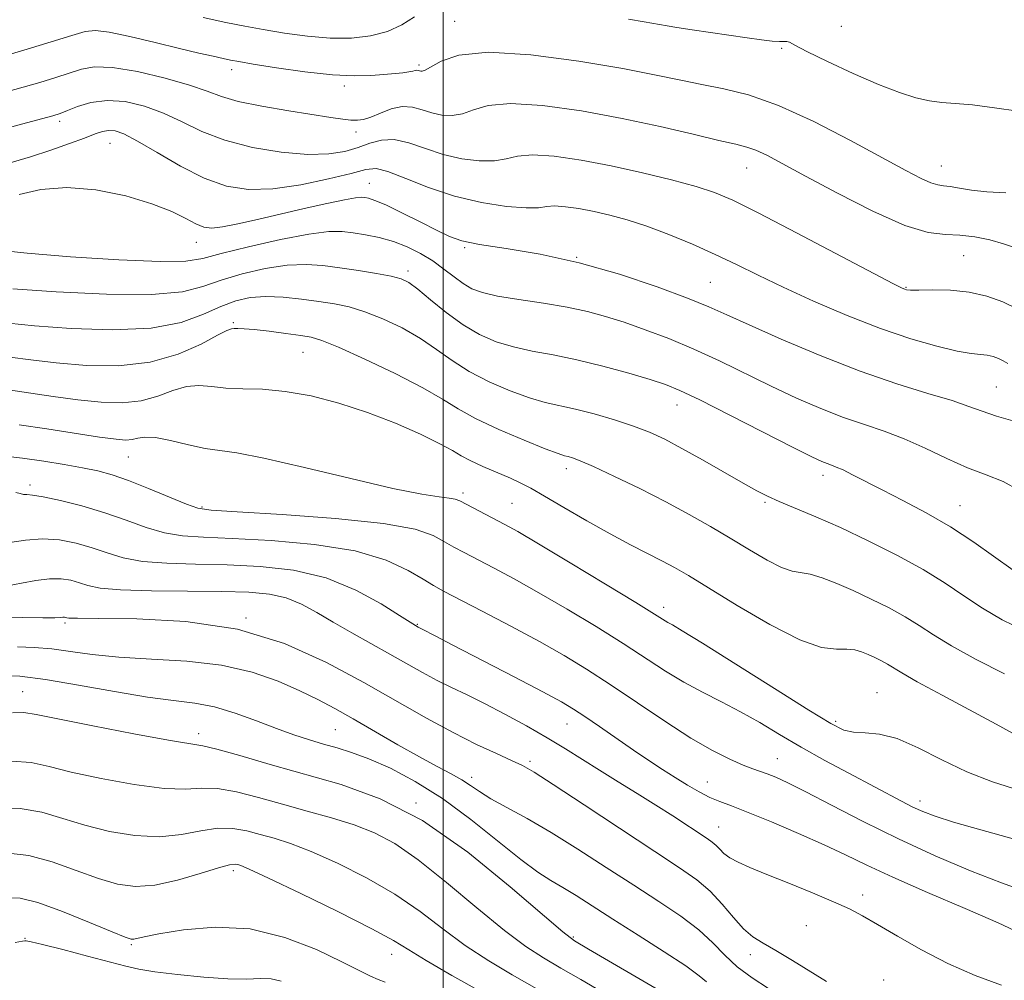
# Model space of a CAD drawing. Extents: x 2067300 to 2070200, y 317300 to 320200.
# Drawn here: x 2067928 to 2068096, y 318218 to 318382 of the extents above; entities that cross this region are included whole.
import ezdxf

# ---------------------------------------------------------------- set-up
doc = ezdxf.new("R2010")
doc.units = 0
doc.header["$MEASUREMENT"] = 0
for name, color, linetype, lineweight in [('32000', 7, 'Continuous', 0), ('DTM SPOT ELEVATION', 2, 'Continuous', 13), ('INDEX CONTOUR', 41, 'Continuous', 13), ('INTERMEDIATE CONTOUR', 44, 'Continuous', 0)]:
    doc.layers.add(name, color=color, linetype=linetype, lineweight=lineweight)

msp = doc.modelspace()

# ---------------------------------------------------------------- linework, layer by layer
at = {"layer": '32000', "flags": 128}
msp.add_lwpolyline([(2068000, 317500), (2068000, 320000)], dxfattribs=at)
at = {"layer": 'DTM SPOT ELEVATION'}
for p in [(2068001.92, 318382.04, 1122.8), (2068068.06, 318381.19, 1125), (2068057.87, 318377.42, 1123.8), (2067995.84, 318374.58, 1122.3), (2067963.84, 318373.77, 1121.5), (2067983.09, 318370.99, 1121.6), (2067934.38, 318364.92, 1117.6), (2067985.07, 318363.11, 1119.5), (2067943.04, 318361.14, 1115.1), (2068085.16, 318357.3, 1122.8), (2068051.87, 318356.93, 1119.2), (2067987.34, 318354.3, 1114.8), (2067957.8, 318344.25, 1113.3), (2068003.65, 318343.3, 1113.8), (2068088.97, 318341.97, 1119), (2068022.8, 318341.69, 1114), (2067993.94, 318339.36, 1110.4), (2068045.66, 318337.42, 1115), (2068079.1, 318336.54, 1118.1), (2067964.11, 318330.5, 1106.2), (2067976.03, 318325.44, 1105.1), (2068094.53, 318319.52, 1115), (2068039.96, 318316.45, 1109.3), (2067946.14, 318307.56, 1101.1), (2068021.04, 318305.56, 1105.5), (2068064.9, 318304.42, 1109.5), (2067929.34, 318302.73, 1098.4), (2068003.38, 318301.37, 1102.4), (2067958.73, 318298.97, 1100.2), (2068011.72, 318299.6, 1103), (2068055.01, 318299.8, 1107.8), (2068088.35, 318299.19, 1110.8), (2068037.69, 318281.82, 1102.5), (2067966.29, 318280.03, 1092), (2067935.3, 318279.16, 1091.7), (2067995.54, 318278.92, 1096.1), (2067928.06, 318267.38, 1086.8), (2068074.12, 318267.24, 1102.8), (2068021.13, 318261.9, 1095.2), (2068067.1, 318262.33, 1102.3), (2067958.15, 318260.24, 1086.5), (2067981.54, 318260.89, 1089), (2068014.8, 318255.5, 1092.3), (2068057.09, 318255.94, 1098.82), (2068004.83, 318252.73, 1090.5), (2068045.12, 318251.97, 1096.8), (2067995.31, 318248.38, 1086), (2068081.47, 318248.72, 1100.5), (2068047.05, 318244.27, 1094.8), (2067964.08, 318236.82, 1079.6), (2068071.7, 318232.64, 1094.5), (2068062.08, 318227.42, 1093), (2067928.46, 318225.22, 1076.1), (2067946.65, 318224.15, 1077.8), (2068022.25, 318225.46, 1086.2), (2067991.15, 318222.52, 1079.3), (2068052.46, 318222.44, 1091.5), (2068075.29, 318218.12, 1092.7)]:
    msp.add_point(p, dxfattribs=at)
at = {"layer": 'INDEX CONTOUR'}
for points in [[(2067925.325, 318369.972, 1120), (2067928.185, 318370.761, 1120), (2067931.037, 318371.578, 1120), (2067933.738, 318372.397, 1120), (2067938.165, 318373.86, 1120), (2067940.382, 318374.255, 1120), (2067943.434, 318374.157, 1120), (2067947.695, 318373.443, 1120), (2067952.434, 318372.334, 1120), (2067956.632, 318371.135, 1120), (2067959.612, 318370.092, 1120), (2067962.047, 318369.188, 1120), (2067964.945, 318368.344, 1120), (2067968.99, 318367.508, 1120), (2067973.567, 318366.728, 1120), (2067980.757, 318365.607, 1120), (2067982.792, 318365.308, 1120), (2067984.192, 318365.146, 1120), (2067985.3, 318365.11, 1120), (2067986.37, 318365.256, 1120), (2067987.634, 318365.663, 1120), (2067989.254, 318366.342, 1120), (2067991.102, 318367.043, 1120), (2067992.98, 318367.453, 1120), (2067994.736, 318367.353, 1120), (2067996.402, 318366.909, 1120), (2067998.06, 318366.382, 1120), (2067999.77, 318366.005, 1120), (2068001.524, 318365.908, 1120), (2068003.292, 318366.197, 1120), (2068005.164, 318366.882, 1120), (2068007.675, 318367.62, 1120), (2068011.477, 318367.977, 1120), (2068016.976, 318367.626, 1120), (2068023.606, 318366.696, 1120), (2068030.556, 318365.419, 1120), (2068037.083, 318364.024, 1120), (2068042.728, 318362.709, 1120), (2068047.099, 318361.662, 1120), (2068049.981, 318360.999, 1120), (2068051.866, 318360.531, 1120), (2068053.42, 318359.993, 1120), (2068055.28, 318359.132, 1120), (2068057.955, 318357.729, 1120), (2068061.922, 318355.579, 1120), (2068067.384, 318352.642, 1120), (2068073.437, 318349.555, 1120), (2068078.906, 318347.124, 1120), (2068082.918, 318345.92, 1120), (2068085.828, 318345.575, 1120), (2068088.298, 318345.488, 1120), (2068090.844, 318345.177, 1120), (2068093.406, 318344.638, 1120), (2068095.778, 318343.987, 1120), (2068097.837, 318343.291, 1120)], [(2067926.406, 318336.301, 1110), (2067933.79, 318335.787, 1110), (2067942.401, 318335.357, 1110), (2067950.116, 318335.293, 1110), (2067955.379, 318335.788, 1110), (2067958.909, 318336.699, 1110), (2067961.992, 318337.796, 1110), (2067965.614, 318338.867, 1110), (2067969.564, 318339.756, 1110), (2067973.329, 318340.324, 1110), (2067976.542, 318340.474, 1110), (2067979.42, 318340.29, 1110), (2067982.323, 318339.9, 1110), (2067985.474, 318339.419, 1110), (2067988.549, 318338.917, 1110), (2067991.085, 318338.453, 1110), (2067992.796, 318338.024, 1110), (2067994.11, 318337.389, 1110), (2067995.633, 318336.246, 1110), (2067997.816, 318334.418, 1110), (2068000.502, 318332.23, 1110), (2068003.377, 318330.129, 1110), (2068006.204, 318328.474, 1110), (2068009.035, 318327.249, 1110), (2068011.996, 318326.349, 1110), (2068015.21, 318325.655, 1110), (2068018.783, 318324.989, 1110), (2068022.817, 318324.164, 1110), (2068027.291, 318323.06, 1110), (2068031.69, 318321.845, 1110), (2068035.375, 318320.758, 1110), (2068038.007, 318319.913, 1110), (2068040.449, 318318.926, 1110), (2068043.866, 318317.288, 1110), (2068048.984, 318314.707, 1110), (2068059.832, 318309.166, 1110), (2068063.022, 318307.564, 1110), (2068064.711, 318306.761, 1110), (2068065.608, 318306.394, 1110), (2068066.342, 318306.137, 1110), (2068067.187, 318305.819, 1110), (2068068.337, 318305.311, 1110), (2068069.964, 318304.503, 1110), (2068075.033, 318301.904, 1110), (2068078.576, 318300.106, 1110), (2068082.561, 318297.993, 1110), (2068086.687, 318295.586, 1110), (2068090.671, 318292.955, 1110), (2068097.405, 318288.158, 1110)], [(2067924.638, 318307.748, 1100), (2067928.071, 318307.321, 1100), (2067931.681, 318306.804, 1100), (2067935.186, 318306.239, 1100), (2067938.311, 318305.679, 1100), (2067940.91, 318305.139, 1100), (2067943.358, 318304.476, 1100), (2067946.16, 318303.507, 1100), (2067949.611, 318302.145, 1100), (2067956.083, 318299.46, 1100), (2067958.02, 318298.776, 1100), (2067960.328, 318298.44, 1100), (2067964.776, 318298.164, 1100), (2067972.433, 318297.709, 1100), (2067981.571, 318297.043, 1100), (2067989.765, 318296.185, 1100), (2067995.172, 318295.168, 1100), (2067998.285, 318294.087, 1100), (2068000.18, 318293.054, 1100), (2068001.8, 318292.131, 1100), (2068003.561, 318291.191, 1100), (2068008.588, 318288.581, 1100), (2068012.125, 318286.689, 1100), (2068016.343, 318284.334, 1100), (2068021.149, 318281.53, 1100), (2068026.113, 318278.526, 1100), (2068030.727, 318275.637, 1100), (2068037.973, 318270.93, 1100), (2068041.114, 318269.025, 1100), (2068044.303, 318267.309, 1100), (2068047.554, 318265.665, 1100), (2068050.818, 318263.965, 1100), (2068054.085, 318262.107, 1100), (2068057.481, 318260.086, 1100), (2068061.17, 318257.922, 1100), (2068065.219, 318255.663, 1100), (2068069.303, 318253.46, 1100), (2068078.342, 318248.656, 1100), (2068080.246, 318247.685, 1100), (2068081.959, 318246.894, 1100), (2068084.067, 318246.105, 1100), (2068087.237, 318245.115, 1100), (2068091.888, 318243.785, 1100), (2068097.431, 318242.221, 1100)], [(2067927.221, 318275.063, 1090), (2067930.049, 318274.968, 1090), (2067933.041, 318274.723, 1090), (2067936.256, 318274.282, 1090), (2067939.975, 318273.758, 1090), (2067944.533, 318273.301, 1090), (2067950.1, 318272.991, 1090), (2067956.175, 318272.625, 1090), (2067962.091, 318271.93, 1090), (2067967.301, 318270.722, 1090), (2067971.735, 318269.176, 1090), (2067975.445, 318267.557, 1090), (2067978.549, 318266.049, 1090), (2067981.444, 318264.516, 1090), (2067984.595, 318262.74, 1090), (2067992.25, 318258.32, 1090), (2067995.926, 318256.246, 1090), (2067998.941, 318254.621, 1090), (2068001.316, 318253.369, 1090), (2068003.169, 318252.333, 1090), (2068004.668, 318251.36, 1090), (2068006.184, 318250.324, 1090), (2068008.134, 318249.109, 1090), (2068010.849, 318247.6, 1090), (2068014.311, 318245.704, 1090), (2068018.417, 318243.337, 1090), (2068023.024, 318240.478, 1090), (2068027.844, 318237.364, 1090), (2068032.552, 318234.3, 1090), (2068036.858, 318231.523, 1090), (2068040.611, 318229.01, 1090), (2068043.695, 318226.675, 1090), (2068046.088, 318224.446, 1090), (2068048.128, 318222.327, 1090), (2068050.254, 318220.338, 1090), (2068052.788, 318218.476, 1090), (2068055.612, 318216.649, 1090)], [(2067925.664, 318239.767, 1080), (2067929.15, 318239.387, 1080), (2067933.12, 318238.302, 1080), (2067937.226, 318236.848, 1080), (2067941.049, 318235.455, 1080), (2067944.318, 318234.495, 1080), (2067947.367, 318234.097, 1080), (2067950.679, 318234.333, 1080), (2067954.535, 318235.191, 1080), (2067958.405, 318236.324, 1080), (2067961.554, 318237.305, 1080), (2067963.453, 318237.808, 1080), (2067964.387, 318237.925, 1080), (2067964.843, 318237.85, 1080), (2067965.382, 318237.672, 1080), (2067966.832, 318237.05, 1080), (2067970.089, 318235.539, 1080), (2067975.611, 318232.903, 1080), (2067982.09, 318229.744, 1080), (2067987.779, 318226.875, 1080), (2067991.467, 318224.859, 1080), (2067994.079, 318223.268, 1080), (2067997.077, 318221.425, 1080), (2068001.47, 318218.877, 1080), (2068006.446, 318216.069, 1080)]]:
    msp.add_polyline3d(points, dxfattribs=at)
at = {"layer": 'INTERMEDIATE CONTOUR'}
for points in [[(2067958.94, 318382.662, 1124), (2067962.837, 318381.828, 1124), (2067966.04, 318381.188, 1124), (2067969.205, 318380.612, 1124), (2067972.829, 318380.014, 1124), (2067976.757, 318379.484, 1124), (2067980.671, 318379.16, 1124), (2067984.305, 318379.16, 1124), (2067987.575, 318379.529, 1124), (2067990.447, 318380.293, 1124), (2067992.915, 318381.438, 1124), (2067995.099, 318382.786, 1124)], [(2068031.645, 318382.41, 1124), (2068034.363, 318381.928, 1124), (2068038.275, 318381.239, 1124), (2068039.926, 318380.971, 1124), (2068042.524, 318380.578, 1124), (2068051.954, 318379.19, 1124), (2068054.381, 318378.854, 1124), (2068056.234, 318378.65, 1124), (2068057.483, 318378.592, 1124), (2068058.261, 318378.607, 1124), (2068058.745, 318378.595, 1124), (2068059.183, 318378.439, 1124), (2068060.119, 318377.941, 1124), (2068062.172, 318376.884, 1124), (2068065.708, 318375.165, 1124), (2068070.086, 318373.129, 1124), (2068074.409, 318371.236, 1124), (2068077.969, 318369.852, 1124), (2068080.804, 318368.957, 1124), (2068083.14, 318368.439, 1124), (2068085.239, 318368.174, 1124), (2068087.522, 318367.996, 1124), (2068090.444, 318367.728, 1124), (2068094.239, 318367.25, 1124), (2068098.256, 318366.641, 1124)], [(2067925.192, 318376.191, 1122), (2067928.854, 318377.275, 1122), (2067932.966, 318378.509, 1122), (2067936.504, 318379.592, 1122), (2067938.794, 318380.269, 1122), (2067940.552, 318380.471, 1122), (2067942.846, 318380.18, 1122), (2067946.419, 318379.422, 1122), (2067950.721, 318378.408, 1122), (2067954.884, 318377.401, 1122), (2067958.206, 318376.61, 1122), (2067960.654, 318376.044, 1122), (2067962.365, 318375.66, 1122), (2067963.588, 318375.399, 1122), (2067965.025, 318375.135, 1122), (2067967.491, 318374.725, 1122), (2067971.496, 318374.089, 1122), (2067976.342, 318373.395, 1122), (2067981.03, 318372.877, 1122), (2067984.769, 318372.703, 1122), (2067987.613, 318372.783, 1122), (2067989.826, 318372.964, 1122), (2067993.056, 318373.25, 1122), (2067994.103, 318373.369, 1122), (2067994.783, 318373.491, 1122), (2067995.198, 318373.595, 1122), (2067995.467, 318373.65, 1122), (2067995.696, 318373.637, 1122), (2067996.13, 318373.511, 1122), (2067996.392, 318373.489, 1122), (2067996.893, 318373.671, 1122), (2067999.604, 318375.241, 1122), (2068002.673, 318376.259, 1122), (2068007.702, 318376.738, 1122), (2068014.944, 318376.295, 1122), (2068023.153, 318375.214, 1122), (2068030.705, 318373.943, 1122), (2068036.386, 318372.849, 1122), (2068040.614, 318371.959, 1122), (2068044.218, 318371.215, 1122), (2068047.939, 318370.497, 1122), (2068052.189, 318369.449, 1122), (2068057.294, 318367.652, 1122), (2068063.363, 318364.876, 1122), (2068069.631, 318361.646, 1122), (2068079.072, 318356.522, 1122), (2068081.685, 318355.156, 1122), (2068083.373, 318354.393, 1122), (2068084.543, 318354.043, 1122), (2068085.531, 318353.907, 1122), (2068086.665, 318353.78, 1122), (2068088.221, 318353.51, 1122), (2068090.296, 318353.167, 1122), (2068092.94, 318352.878, 1122), (2068096.145, 318352.683, 1122)], [(2067923.709, 318363.287, 1118), (2067927.896, 318364.459, 1118), (2067933.22, 318365.879, 1118), (2067934.51, 318366.285, 1118), (2067935.743, 318366.769, 1118), (2067937.48, 318367.465, 1118), (2067939.763, 318368.149, 1118), (2067942.509, 318368.508, 1118), (2067945.609, 318368.295, 1118), (2067948.895, 318367.543, 1118), (2067952.178, 318366.348, 1118), (2067955.364, 318364.832, 1118), (2067958.735, 318363.201, 1118), (2067962.664, 318361.682, 1118), (2067967.353, 318360.474, 1118), (2067972.299, 318359.656, 1118), (2067976.824, 318359.276, 1118), (2067980.412, 318359.352, 1118), (2067983.187, 318359.786, 1118), (2067985.436, 318360.449, 1118), (2067987.435, 318361.185, 1118), (2067989.41, 318361.735, 1118), (2067991.575, 318361.811, 1118), (2067994.096, 318361.234, 1118), (2067996.931, 318360.26, 1118), (2067999.99, 318359.253, 1118), (2068003.148, 318358.521, 1118), (2068006.154, 318358.147, 1118), (2068008.721, 318358.158, 1118), (2068010.725, 318358.523, 1118), (2068012.677, 318358.982, 1118), (2068015.251, 318359.214, 1118), (2068018.945, 318358.974, 1118), (2068023.559, 318358.305, 1118), (2068028.72, 318357.321, 1118), (2068034.032, 318356.142, 1118), (2068039.024, 318354.91, 1118), (2068043.201, 318353.771, 1118), (2068046.367, 318352.755, 1118), (2068049.514, 318351.426, 1118), (2068053.928, 318349.234, 1118), (2068060.373, 318345.888, 1118), (2068076.99, 318337.146, 1118), (2068078.451, 318336.4, 1118), (2068078.892, 318336.204, 1118), (2068079.206, 318336.123, 1118), (2068079.874, 318336.078, 1118), (2068081.28, 318336.081, 1118), (2068083.668, 318336.118, 1118), (2068086.708, 318336.055, 1118), (2068089.929, 318335.738, 1118), (2068092.943, 318335.052, 1118), (2068095.665, 318334.065, 1118), (2068098.089, 318332.888, 1118)], [(2067921.637, 318356.556, 1116), (2067929.399, 318358.875, 1116), (2067932.924, 318360.019, 1116), (2067936.092, 318361.128, 1116), (2067938.66, 318362.078, 1116), (2067940.478, 318362.771, 1116), (2067941.752, 318363.201, 1116), (2067942.782, 318363.386, 1116), (2067943.878, 318363.304, 1116), (2067945.402, 318362.771, 1116), (2067947.725, 318361.56, 1116), (2067951.07, 318359.578, 1116), (2067955.052, 318357.269, 1116), (2067959.133, 318355.21, 1116), (2067962.934, 318353.87, 1116), (2067966.711, 318353.288, 1116), (2067970.875, 318353.395, 1116), (2067975.633, 318354.082, 1116), (2067980.362, 318355.069, 1116), (2067984.236, 318356.034, 1116), (2067986.727, 318356.684, 1116), (2067988.503, 318356.841, 1116), (2067990.532, 318356.354, 1116), (2067993.563, 318355.169, 1116), (2067997.473, 318353.617, 1116), (2068001.92, 318352.124, 1116), (2068006.527, 318351.037, 1116), (2068010.784, 318350.385, 1116), (2068014.15, 318350.12, 1116), (2068016.285, 318350.165, 1116), (2068017.678, 318350.344, 1116), (2068019.025, 318350.452, 1116), (2068020.873, 318350.332, 1116), (2068023.18, 318349.997, 1116), (2068025.761, 318349.505, 1116), (2068028.482, 318348.889, 1116), (2068031.44, 318348.08, 1116), (2068034.782, 318346.988, 1116), (2068038.58, 318345.559, 1116), (2068042.592, 318343.901, 1116), (2068046.497, 318342.158, 1116), (2068050.112, 318340.428, 1116), (2068053.808, 318338.609, 1116), (2068058.093, 318336.551, 1116), (2068063.297, 318334.179, 1116), (2068069.038, 318331.723, 1116), (2068074.755, 318329.489, 1116), (2068079.949, 318327.726, 1116), (2068084.37, 318326.457, 1116), (2068087.83, 318325.645, 1116), (2068090.233, 318325.231, 1116), (2068092.997, 318324.926, 1116), (2068094.001, 318324.697, 1116), (2068094.908, 318324.368, 1116), (2068095.716, 318323.976, 1116), (2068096.51, 318323.531, 1116)], [(2067927.49, 318352.412, 1114), (2067931.212, 318353.281, 1114), (2067935.605, 318353.635, 1114), (2067940.612, 318353.2, 1114), (2067945.691, 318352.166, 1114), (2067950.176, 318350.839, 1114), (2067953.564, 318349.498, 1114), (2067955.978, 318348.301, 1114), (2067957.7, 318347.38, 1114), (2067959.038, 318346.839, 1114), (2067960.404, 318346.678, 1114), (2067962.236, 318346.871, 1114), (2067964.868, 318347.382, 1114), (2067968.209, 318348.134, 1114), (2067976.183, 318349.997, 1114), (2067980.055, 318350.877, 1114), (2067983.118, 318351.534, 1114), (2067984.983, 318351.866, 1114), (2067985.966, 318351.946, 1114), (2067986.558, 318351.891, 1114), (2067987.223, 318351.764, 1114), (2067988.314, 318351.411, 1114), (2067990.158, 318350.626, 1114), (2067992.915, 318349.3, 1114), (2067996.066, 318347.721, 1114), (2067998.926, 318346.27, 1114), (2068001.081, 318345.235, 1114), (2068003.189, 318344.509, 1114), (2068006.175, 318343.889, 1114), (2068010.729, 318343.176, 1114), (2068016.581, 318342.19, 1114), (2068023.221, 318340.756, 1114), (2068030.104, 318338.798, 1114), (2068036.532, 318336.634, 1114), (2068041.766, 318334.679, 1114), (2068045.418, 318333.197, 1114), (2068048.474, 318331.84, 1114), (2068052.27, 318330.108, 1114), (2068057.764, 318327.669, 1114), (2068064.407, 318324.86, 1114), (2068071.27, 318322.184, 1114), (2068077.541, 318320.041, 1114), (2068082.862, 318318.412, 1114), (2068086.993, 318317.167, 1114), (2068089.866, 318316.187, 1114), (2068092.116, 318315.344, 1114), (2068094.552, 318314.518, 1114), (2068097.751, 318313.616, 1114)], [(2067923.918, 318342.906, 1112), (2067928.833, 318342.383, 1112), (2067936.236, 318341.782, 1112), (2067944.521, 318341.244, 1112), (2067951.592, 318340.938, 1112), (2067956, 318341.003, 1112), (2067958.883, 318341.46, 1112), (2067962.026, 318342.304, 1112), (2067966.704, 318343.475, 1112), (2067972.134, 318344.699, 1112), (2067977.023, 318345.651, 1112), (2067980.413, 318346.087, 1112), (2067982.697, 318346.101, 1112), (2067984.603, 318345.87, 1112), (2067986.717, 318345.533, 1112), (2067989.047, 318345.063, 1112), (2067991.457, 318344.392, 1112), (2067993.827, 318343.475, 1112), (2067996.091, 318342.345, 1112), (2067998.198, 318341.055, 1112), (2068000.108, 318339.674, 1112), (2068001.833, 318338.332, 1112), (2068003.393, 318337.175, 1112), (2068004.884, 318336.303, 1112), (2068006.693, 318335.636, 1112), (2068009.28, 318335.055, 1112), (2068012.915, 318334.453, 1112), (2068017.109, 318333.813, 1112), (2068021.178, 318333.137, 1112), (2068024.63, 318332.413, 1112), (2068027.724, 318331.579, 1112), (2068030.909, 318330.562, 1112), (2068034.533, 318329.298, 1112), (2068038.55, 318327.773, 1112), (2068042.816, 318325.984, 1112), (2068047.201, 318323.952, 1112), (2068056.051, 318319.637, 1112), (2068060.393, 318317.616, 1112), (2068064.558, 318315.81, 1112), (2068068.439, 318314.289, 1112), (2068071.982, 318313.068, 1112), (2068075.352, 318311.94, 1112), (2068078.769, 318310.648, 1112), (2068082.383, 318309.027, 1112), (2068086.059, 318307.279, 1112), (2068089.589, 318305.705, 1112), (2068092.81, 318304.487, 1112), (2068095.731, 318303.343, 1112), (2068098.4, 318301.879, 1112)], [(2067925.651, 318330.401, 1108), (2067930.115, 318329.961, 1108), (2067936.381, 318329.497, 1108), (2067943.464, 318329.26, 1108), (2067950.065, 318329.551, 1108), (2067955.182, 318330.544, 1108), (2067958.989, 318331.934, 1108), (2067961.958, 318333.289, 1108), (2067964.525, 318334.26, 1108), (2067966.994, 318334.813, 1108), (2067969.635, 318334.997, 1108), (2067972.623, 318334.869, 1108), (2067975.759, 318334.541, 1108), (2067978.741, 318334.135, 1108), (2067981.38, 318333.726, 1108), (2067983.889, 318333.195, 1108), (2067986.584, 318332.376, 1108), (2067989.675, 318331.151, 1108), (2067992.945, 318329.591, 1108), (2067996.072, 318327.813, 1108), (2067998.846, 318325.926, 1108), (2068001.514, 318324.007, 1108), (2068004.437, 318322.127, 1108), (2068007.843, 318320.361, 1108), (2068011.417, 318318.826, 1108), (2068014.713, 318317.644, 1108), (2068017.436, 318316.876, 1108), (2068022.587, 318315.733, 1108), (2068025.803, 318314.903, 1108), (2068029.258, 318313.89, 1108), (2068032.506, 318312.819, 1108), (2068035.255, 318311.756, 1108), (2068037.844, 318310.555, 1108), (2068040.766, 318309.01, 1108), (2068044.322, 318307.022, 1108), (2068051.286, 318303.042, 1108), (2068053.598, 318301.748, 1108), (2068055.429, 318300.813, 1108), (2068057.444, 318299.915, 1108), (2068063.692, 318297.306, 1108), (2068067.9, 318295.456, 1108), (2068072.66, 318293.22, 1108), (2068077.539, 318290.763, 1108), (2068082.028, 318288.288, 1108), (2068085.773, 318285.959, 1108), (2068089.017, 318283.776, 1108), (2068092.155, 318281.699, 1108), (2068095.531, 318279.71, 1108), (2068099.289, 318277.885, 1108)], [(2067925.886, 318324.624, 1106), (2067929.459, 318324.128, 1106), (2067933.824, 318323.621, 1106), (2067938.967, 318323.204, 1106), (2067944.484, 318323.138, 1106), (2067949.868, 318323.722, 1106), (2067954.659, 318325.107, 1106), (2067958.58, 318326.85, 1106), (2067961.396, 318328.358, 1106), (2067962.996, 318329.183, 1106), (2067963.771, 318329.467, 1106), (2067964.234, 318329.496, 1106), (2067964.855, 318329.497, 1106), (2067965.924, 318329.459, 1106), (2067967.687, 318329.314, 1106), (2067970.241, 318329.021, 1106), (2067973.096, 318328.652, 1106), (2067975.611, 318328.309, 1106), (2067977.42, 318328.014, 1106), (2067979.245, 318327.47, 1106), (2067982.083, 318326.3, 1106), (2067986.553, 318324.28, 1106), (2067991.78, 318321.793, 1106), (2067996.511, 318319.379, 1106), (2067999.875, 318317.433, 1106), (2068002.526, 318315.785, 1106), (2068005.498, 318314.124, 1106), (2068009.482, 318312.248, 1106), (2068013.799, 318310.402, 1106), (2068017.43, 318308.938, 1106), (2068019.624, 318308.108, 1106), (2068020.726, 318307.749, 1106), (2068021.349, 318307.595, 1106), (2068022.08, 318307.387, 1106), (2068023.381, 318306.892, 1106), (2068025.688, 318305.884, 1106), (2068029.247, 318304.223, 1106), (2068033.58, 318302.122, 1106), (2068038.015, 318299.877, 1106), (2068042.029, 318297.728, 1106), (2068045.652, 318295.676, 1106), (2068049.056, 318293.659, 1106), (2068052.343, 318291.673, 1106), (2068055.343, 318289.919, 1106), (2068057.814, 318288.653, 1106), (2068059.63, 318288.026, 1106), (2068062.707, 318287.475, 1106), (2068064.755, 318286.861, 1106), (2068067.25, 318285.909, 1106), (2068070.095, 318284.681, 1106), (2068073.163, 318283.251, 1106), (2068076.216, 318281.719, 1106), (2068078.986, 318280.193, 1106), (2068081.354, 318278.726, 1106), (2068083.787, 318277.15, 1106), (2068086.906, 318275.241, 1106), (2068091.108, 318272.887, 1106), (2068095.923, 318270.434, 1106)], [(2067925.253, 318319.047, 1104), (2067933.267, 318317.855, 1104), (2067937.533, 318317.281, 1104), (2067941.504, 318316.883, 1104), (2067945.111, 318316.787, 1104), (2067948.346, 318317.125, 1104), (2067951.216, 318317.935, 1104), (2067953.773, 318318.899, 1104), (2067956.08, 318319.606, 1104), (2067958.228, 318319.767, 1104), (2067960.41, 318319.567, 1104), (2067962.842, 318319.31, 1104), (2067965.714, 318319.208, 1104), (2067969.084, 318319.107, 1104), (2067972.983, 318318.76, 1104), (2067977.398, 318317.975, 1104), (2067982.16, 318316.756, 1104), (2067987.055, 318315.167, 1104), (2067991.834, 318313.304, 1104), (2067996.102, 318311.417, 1104), (2067999.426, 318309.793, 1104), (2068001.566, 318308.629, 1104), (2068003.053, 318307.757, 1104), (2068004.61, 318306.92, 1104), (2068006.759, 318305.928, 1104), (2068011.474, 318303.895, 1104), (2068013.244, 318303.082, 1104), (2068014.967, 318302.181, 1104), (2068017.275, 318300.86, 1104), (2068020.597, 318298.911, 1104), (2068024.542, 318296.613, 1104), (2068028.516, 318294.367, 1104), (2068032.028, 318292.491, 1104), (2068037.452, 318289.739, 1104), (2068039.54, 318288.627, 1104), (2068041.906, 318287.253, 1104), (2068045.32, 318285.168, 1104), (2068050.234, 318282.148, 1104), (2068055.819, 318278.878, 1104), (2068060.93, 318276.268, 1104), (2068064.679, 318274.977, 1104), (2068067.227, 318274.647, 1104), (2068068.994, 318274.671, 1104), (2068070.357, 318274.551, 1104), (2068071.512, 318274.235, 1104), (2068072.61, 318273.781, 1104), (2068073.761, 318273.243, 1104), (2068074.906, 318272.669, 1104), (2068075.945, 318272.097, 1104), (2068078.372, 318270.622, 1104), (2068081.03, 318269.115, 1104), (2068085.263, 318266.809, 1104), (2068094.49, 318261.844, 1104), (2068097.313, 318260.298, 1104)], [(2067927.487, 318313.049, 1102), (2067932.196, 318312.344, 1102), (2067941.242, 318310.941, 1102), (2067944.041, 318310.561, 1102), (2067945.738, 318310.437, 1102), (2067946.825, 318310.528, 1102), (2067947.773, 318310.764, 1102), (2067948.965, 318310.947, 1102), (2067950.765, 318310.855, 1102), (2067953.381, 318310.346, 1102), (2067956.41, 318309.632, 1102), (2067959.295, 318309.003, 1102), (2067961.771, 318308.638, 1102), (2067964.722, 318308.23, 1102), (2067969.324, 318307.356, 1102), (2067976.255, 318305.756, 1102), (2067984.2, 318303.835, 1102), (2067991.348, 318302.163, 1102), (2067996.297, 318301.168, 1102), (2067999.293, 318300.712, 1102), (2068000.993, 318300.513, 1102), (2068002.013, 318300.32, 1102), (2068002.813, 318300.01, 1102), (2068010.538, 318295.987, 1102), (2068012.716, 318294.772, 1102), (2068016.273, 318292.688, 1102), (2068021.66, 318289.461, 1102), (2068027.725, 318285.794, 1102), (2068032.915, 318282.632, 1102), (2068038.375, 318279.261, 1102), (2068039.161, 318278.823, 1102), (2068040.847, 318277.834, 1102), (2068044.314, 318275.699, 1102), (2068050.005, 318272.115, 1102), (2068056.63, 318267.922, 1102), (2068062.462, 318264.247, 1102), (2068066.229, 318261.953, 1102), (2068068.463, 318260.847, 1102), (2068070.149, 318260.471, 1102), (2068072.117, 318260.376, 1102), (2068074.581, 318260.147, 1102), (2068077.601, 318259.378, 1102), (2068081.196, 318257.808, 1102), (2068085.224, 318255.763, 1102), (2068089.498, 318253.713, 1102), (2068093.902, 318252.004, 1102), (2068098.584, 318250.484, 1102)], [(2067926.888, 318301.475, 1098), (2067927.661, 318301.268, 1098), (2067928.208, 318301.141, 1098), (2067928.78, 318301.108, 1098), (2067929.767, 318301.031, 1098), (2067931.596, 318300.739, 1098), (2067934.531, 318300.099, 1098), (2067938.209, 318299.155, 1098), (2067942.104, 318297.99, 1098), (2067945.783, 318296.71, 1098), (2067949.183, 318295.503, 1098), (2067952.331, 318294.576, 1098), (2067955.38, 318294.065, 1098), (2067958.979, 318293.822, 1098), (2067963.898, 318293.623, 1098), (2067970.562, 318293.263, 1098), (2067978.002, 318292.594, 1098), (2067984.902, 318291.491, 1098), (2067990.218, 318289.907, 1098), (2067993.995, 318288.151, 1098), (2067996.55, 318286.62, 1098), (2067998.297, 318285.557, 1098), (2068000.022, 318284.607, 1098), (2068006.638, 318281.174, 1098), (2068011.533, 318278.606, 1098), (2068016.414, 318275.98, 1098), (2068020.638, 318273.598, 1098), (2068024.502, 318271.259, 1098), (2068028.539, 318268.643, 1098), (2068037.872, 318262.347, 1098), (2068042.323, 318259.481, 1098), (2068046.046, 318257.328, 1098), (2068049.004, 318255.838, 1098), (2068051.254, 318254.855, 1098), (2068052.891, 318254.22, 1098), (2068055.376, 318253.347, 1098), (2068056.827, 318252.77, 1098), (2068058.896, 318251.822, 1098), (2068061.982, 318250.275, 1098), (2068066.351, 318247.991, 1098), (2068071.75, 318245.2, 1098), (2068077.798, 318242.219, 1098), (2068084.088, 318239.347, 1098), (2068090.129, 318236.788, 1098), (2068095.402, 318234.721, 1098), (2068099.532, 318233.259, 1098)], [(2067925.894, 318292.928, 1096), (2067928.566, 318293.338, 1096), (2067931.467, 318293.554, 1096), (2067934.389, 318293.353, 1096), (2067937.237, 318292.795, 1096), (2067939.944, 318292.013, 1096), (2067942.515, 318291.138, 1096), (2067945.266, 318290.317, 1096), (2067948.579, 318289.691, 1096), (2067952.741, 318289.355, 1096), (2067957.629, 318289.203, 1096), (2067963.019, 318289.083, 1096), (2067968.688, 318288.819, 1096), (2067974.405, 318288.167, 1096), (2067979.942, 318286.861, 1096), (2067985.046, 318284.789, 1096), (2067989.368, 318282.438, 1096), (2067992.534, 318280.449, 1096), (2067995.702, 318278.463, 1096), (2067996.379, 318278.116, 1096), (2067998.577, 318276.954, 1096), (2068001.624, 318275.364, 1096), (2068012.086, 318269.932, 1096), (2068016.998, 318267.363, 1096), (2068020.199, 318265.645, 1096), (2068022.265, 318264.435, 1096), (2068024.178, 318263.172, 1096), (2068026.682, 318261.448, 1096), (2068032.529, 318257.403, 1096), (2068035.147, 318255.632, 1096), (2068037.484, 318254.092, 1096), (2068039.656, 318252.703, 1096), (2068041.75, 318251.409, 1096), (2068043.736, 318250.257, 1096), (2068045.557, 318249.319, 1096), (2068047.255, 318248.602, 1096), (2068049.263, 318247.858, 1096), (2068052.118, 318246.771, 1096), (2068056.131, 318245.14, 1096), (2068060.729, 318243.181, 1096), (2068065.116, 318241.222, 1096), (2068068.786, 318239.483, 1096), (2068072.391, 318237.745, 1096), (2068076.875, 318235.676, 1096), (2068082.804, 318233.09, 1096), (2068089.233, 318230.33, 1096), (2068094.842, 318227.879, 1096), (2068098.638, 318226.106, 1096)], [(2067925.486, 318285.514, 1094), (2067927.888, 318285.937, 1094), (2067930.357, 318286.403, 1094), (2067932.668, 318286.71, 1094), (2067934.64, 318286.707, 1094), (2067936.315, 318286.448, 1094), (2067937.783, 318286.035, 1094), (2067939.25, 318285.568, 1094), (2067941.349, 318285.132, 1094), (2067944.826, 318284.807, 1094), (2067950.101, 318284.644, 1094), (2067956.279, 318284.585, 1094), (2067962.141, 318284.542, 1094), (2067966.744, 318284.42, 1094), (2067970.255, 318284.098, 1094), (2067973.116, 318283.446, 1094), (2067975.733, 318282.374, 1094), (2067978.351, 318280.949, 1094), (2067981.176, 318279.279, 1094), (2067984.334, 318277.468, 1094), (2067990.863, 318273.823, 1094), (2067996.439, 318270.671, 1094), (2067998.946, 318269.326, 1094), (2068001.419, 318268.103, 1094), (2068004.049, 318266.848, 1094), (2068007.045, 318265.377, 1094), (2068010.52, 318263.568, 1094), (2068014.207, 318261.552, 1094), (2068017.747, 318259.525, 1094), (2068020.883, 318257.63, 1094), (2068026.71, 318253.964, 1094), (2068029.867, 318252.011, 1094), (2068033.133, 318250.005, 1094), (2068036.32, 318248.025, 1094), (2068039.242, 318246.155, 1094), (2068045.09, 318242.317, 1094), (2068045.988, 318241.686, 1094), (2068046.642, 318241.126, 1094), (2068047.255, 318240.481, 1094), (2068047.984, 318239.757, 1094), (2068048.977, 318239.001, 1094), (2068050.391, 318238.23, 1094), (2068052.427, 318237.332, 1094), (2068055.296, 318236.167, 1094), (2068059.05, 318234.661, 1094), (2068063.108, 318233.015, 1094), (2068066.733, 318231.497, 1094), (2068069.43, 318230.276, 1094), (2068071.684, 318229.1, 1094), (2068074.228, 318227.617, 1094), (2068077.62, 318225.589, 1094), (2068081.735, 318223.241, 1094), (2068086.277, 318220.915, 1094), (2068090.942, 318218.889, 1094), (2068095.402, 318217.2, 1094)], [(2067923.962, 318280.176, 1092), (2067928.11, 318280.067, 1092), (2067931.543, 318280.033, 1092), (2067933.599, 318280.057, 1092), (2067934.564, 318280.106, 1092), (2067934.957, 318280.146, 1092), (2067935.214, 318280.144, 1092), (2067935.432, 318280.111, 1092), (2067935.624, 318280.057, 1092), (2067935.983, 318279.997, 1092), (2067937.432, 318279.947, 1092), (2067941.075, 318279.922, 1092), (2067947.592, 318279.863, 1092), (2067955.975, 318279.398, 1092), (2067964.79, 318278.081, 1092), (2067972.862, 318275.629, 1092), (2067980.035, 318272.413, 1092), (2067986.409, 318268.968, 1092), (2067997.139, 318262.884, 1092), (2068001.66, 318260.421, 1092), (2068005.684, 318258.399, 1092), (2068009.081, 318256.815, 1092), (2068011.677, 318255.655, 1092), (2068013.516, 318254.79, 1092), (2068015.512, 318253.65, 1092), (2068018.797, 318251.546, 1092), (2068024.073, 318248.067, 1092), (2068036.141, 318240.088, 1092), (2068040.398, 318237.291, 1092), (2068043.36, 318235.21, 1092), (2068045.622, 318233.268, 1092), (2068047.675, 318231.047, 1092), (2068049.59, 318228.773, 1092), (2068051.335, 318226.836, 1092), (2068052.936, 318225.487, 1092), (2068054.67, 318224.415, 1092), (2068056.871, 318223.172, 1092), (2068059.722, 318221.457, 1092), (2068065.481, 318217.861, 1092)], [(2067924.227, 318270.172, 1088), (2067927.6, 318270.03, 1088), (2067932.009, 318269.503, 1088), (2067937.64, 318268.545, 1088), (2067943.76, 318267.414, 1088), (2067949.406, 318266.449, 1088), (2067953.877, 318265.87, 1088), (2067957.501, 318265.441, 1088), (2067960.87, 318264.812, 1088), (2067964.429, 318263.741, 1088), (2067968.051, 318262.402, 1088), (2067971.465, 318261.081, 1088), (2067974.464, 318260.001, 1088), (2067977.104, 318259.147, 1088), (2067979.507, 318258.445, 1088), (2067981.823, 318257.797, 1088), (2067984.318, 318257.024, 1088), (2067987.291, 318255.92, 1088), (2067990.957, 318254.304, 1088), (2067995.213, 318252.073, 1088), (2067999.875, 318249.141, 1088), (2068004.715, 318245.554, 1088), (2068013.237, 318238.69, 1088), (2068016.16, 318236.548, 1088), (2068018.403, 318235.124, 1088), (2068020.434, 318233.928, 1088), (2068022.684, 318232.532, 1088), (2068028.963, 318228.511, 1088), (2068033.307, 318225.77, 1088), (2068037.772, 318222.935, 1088), (2068041.466, 318220.505, 1088), (2068043.745, 318218.842, 1088), (2068044.971, 318217.797, 1088)], [(2067926.366, 318263.811, 1086), (2067928.281, 318263.845, 1086), (2067930.399, 318263.521, 1086), (2067934.07, 318262.757, 1086), (2067940.098, 318261.552, 1086), (2067947.074, 318260.211, 1086), (2067953.041, 318259.124, 1086), (2067958.856, 318258.171, 1086), (2067961.296, 318257.59, 1086), (2067965.193, 318256.486, 1086), (2067970.369, 318254.976, 1086), (2067982.553, 318251.512, 1086), (2067989.205, 318249.095, 1086), (2067996.426, 318245.35, 1086), (2068004.163, 318239.954, 1086), (2068011.455, 318234.05, 1086), (2068020.406, 318226.317, 1086), (2068022.443, 318224.796, 1086), (2068024.791, 318223.384, 1086), (2068036.872, 318216.339, 1086)], [(2067926.146, 318255.495, 1084), (2067929.554, 318255.279, 1084), (2067932.633, 318254.623, 1084), (2067936.397, 318253.657, 1084), (2067941.505, 318252.532, 1084), (2067947.172, 318251.507, 1084), (2067952.254, 318250.86, 1084), (2067955.935, 318250.757, 1084), (2067958.706, 318250.889, 1084), (2067961.382, 318250.829, 1084), (2067964.613, 318250.26, 1084), (2067968.375, 318249.292, 1084), (2067972.477, 318248.145, 1084), (2067976.722, 318246.993, 1084), (2067980.89, 318245.837, 1084), (2067984.754, 318244.636, 1084), (2067988.214, 318243.285, 1084), (2067991.681, 318241.431, 1084), (2067995.693, 318238.655, 1084), (2068000.568, 318234.763, 1084), (2068005.743, 318230.436, 1084), (2068010.434, 318226.577, 1084), (2068014.094, 318223.837, 1084), (2068017.112, 318221.887, 1084), (2068020.107, 318220.146, 1084), (2068023.526, 318218.175, 1084), (2068027.083, 318216.101, 1084)], [(2067923.68, 318247.461, 1082), (2067927.648, 318247.441, 1082), (2067931.337, 318246.791, 1082), (2067934.929, 318245.736, 1082), (2067938.723, 318244.556, 1082), (2067942.912, 318243.514, 1082), (2067947.269, 318242.802, 1082), (2067951.466, 318242.597, 1082), (2067955.235, 318242.974, 1082), (2067958.556, 318243.607, 1082), (2067961.468, 318244.067, 1082), (2067964.033, 318244.034, 1082), (2067966.38, 318243.608, 1082), (2067968.66, 318242.997, 1082), (2067971.052, 318242.332, 1082), (2067973.861, 318241.442, 1082), (2067977.422, 318240.088, 1082), (2067981.912, 318238.093, 1082), (2067986.885, 318235.587, 1082), (2067991.736, 318232.765, 1082), (2067996.017, 318229.811, 1082), (2067999.911, 318226.852, 1082), (2068003.756, 318224, 1082), (2068007.782, 318221.357, 1082), (2068011.778, 318218.978, 1082), (2068018.497, 318215.156, 1082)], [(2067925.735, 318232.144, 1078), (2067927.647, 318232.073, 1078), (2067930.651, 318231.332, 1078), (2067934.902, 318229.813, 1078), (2067939.523, 318227.96, 1078), (2067943.376, 318226.355, 1078), (2067945.621, 318225.441, 1078), (2067946.632, 318225.104, 1078), (2067947.08, 318225.098, 1078), (2067948.865, 318225.502, 1078), (2067951.386, 318226.006, 1078), (2067955.569, 318226.706, 1078), (2067960.975, 318227.164, 1078), (2067966.961, 318226.839, 1078), (2067972.908, 318225.394, 1078), (2067978.3, 318223.301, 1078), (2067982.645, 318221.233, 1078), (2067987.521, 318218.754, 1078), (2067988.837, 318218.163, 1078), (2067990.058, 318217.743, 1078)], [(2067926.802, 318224.491, 1076), (2067928.058, 318224.719, 1076), (2067928.44, 318224.778, 1076), (2067928.705, 318224.791, 1076), (2067929.509, 318224.648, 1076), (2067931.48, 318224.18, 1076), (2067934.961, 318223.296, 1076), (2067939.156, 318222.206, 1076), (2067945.707, 318220.482, 1076), (2067947.95, 318219.978, 1076), (2067950.682, 318219.528, 1076), (2067954.565, 318219.026, 1076), (2067959.026, 318218.565, 1076), (2067963.185, 318218.285, 1076), (2067966.366, 318218.266, 1076), (2067968.714, 318218.342, 1076), (2067970.581, 318218.284, 1076), (2067972.301, 318217.897, 1076)]]:
    msp.add_polyline3d(points, dxfattribs=at)

doc.saveas('drawing.dxf')
